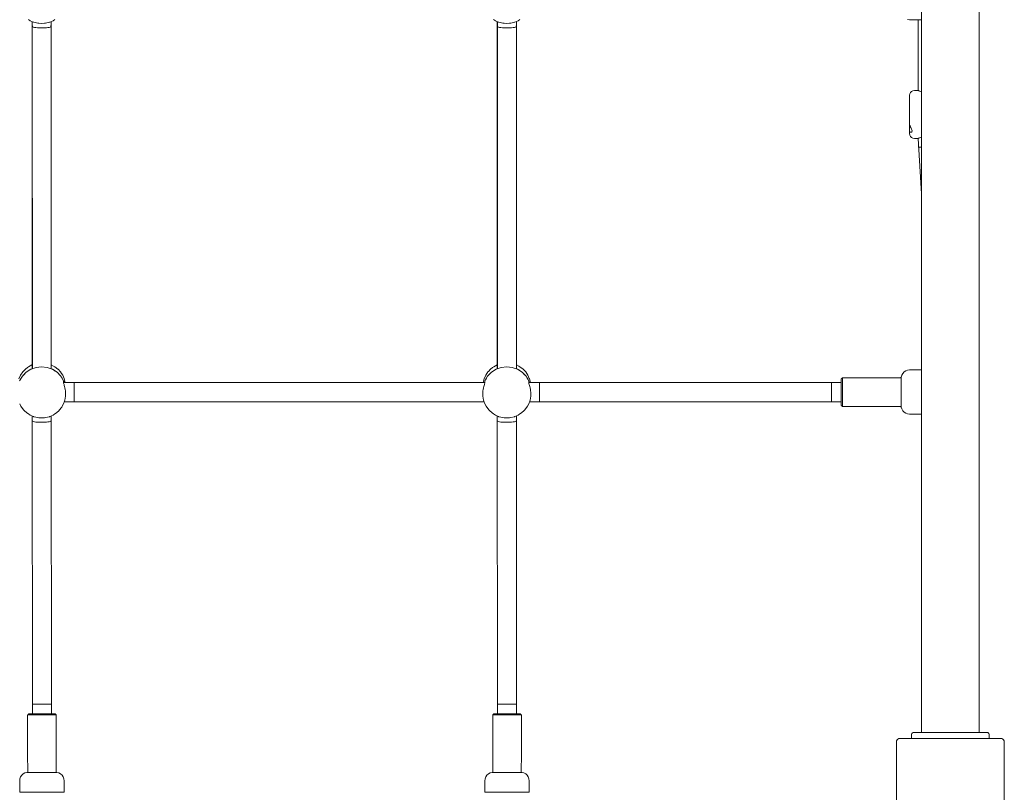
# Paper-space layout 'Sht-3' of a CAD drawing. Units: millimetres. Extents: x -3626 to 4457, y -5947 to 8076.
# Drawn here: x 1368 to 2190, y 1384 to 2029 of the extents above; entities that cross this region are included whole.
import ezdxf

# ---------------------------------------------------------------- set-up
doc = ezdxf.new("R2010")
doc.units = ezdxf.units.MM
for name, color, linetype, lineweight in [('EF-Climber-Mega Net-Rope', 7, 'Continuous', 5), ('EF-Climber-Mega Net-Steel handrail', 7, 'Continuous', 5), ('EF-Components- Rope Junctions', 7, 'Continuous', 5), ('EF-Components-Ali Ferrals', 7, 'Continuous', 5), ('EF-Components-Black Caps', 7, 'Continuous', 5), ('EF-Post-Timber', 7, 'Continuous', 5), ('None', 7, 'Continuous', 5), ('Working-None', 7, 'Continuous', 5)]:
    doc.layers.add(name, color=color, linetype=linetype, lineweight=lineweight)

# ---------------------------------------------------------------- blocks, each defined once
blk = doc.blocks.new('Group')
at = {"layer": 'EF-Climber-Mega Net-Rope', "color": 7, "linetype": 'Continuous', "lineweight": 5, "transparency": 33554687}
for p, q in [((1378.76, 2022.89), (1378.72, 1737.28)), ((1378.72, 1737.28), (1378.76, 2022.89)), ((1378.76, 2027.02), (1378.76, 2023.01)), ((1378.76, 2023.01), (1378.76, 2027.02)), ((1378.93, 2026.95), (1378.93, 2023.17)), ((1378.93, 2026.95), (1378.93, 2023.17)), ((1378.94, 1737.36), (1378.93, 2022.66)), ((1378.93, 2022.66), (1378.94, 1737.36)), ((1394.72, 2027.06), (1394.72, 1738.88)), ((1394.72, 1738.88), (1394.72, 2027.06)), ((1766.76, 2022.89), (1766.72, 1737.28)), ((1766.72, 1737.28), (1766.76, 2022.89)), ((1766.76, 2027.02), (1766.76, 2023.01)), ((1766.76, 2023.01), (1766.76, 2027.02)), ((1766.93, 2023.17), (1766.93, 2026.95)), ((1766.93, 2026.95), (1766.93, 2023.17)), ((1766.94, 1737.36), (1766.93, 2022.66)), ((1766.93, 2022.66), (1766.94, 1737.36)), ((1782.72, 2027.06), (1782.72, 1738.88)), ((1782.72, 1738.88), (1782.72, 2027.06)), ((2117.73, 2028.45), (2117.72, 1969.5)), ((2117.72, 1969.5), (2117.73, 2028.45)), ((2120.7, 1883.34), (2117.78, 1929.54)), ((2117.78, 1929.54), (2120.7, 1883.34)), ((1394.72, 1738.88), (1394.72, 1738.88)), ((1394.72, 1738.88), (1394.72, 1738.88)), ((1782.72, 1738.88), (1782.72, 1738.88)), ((1782.72, 1738.88), (1782.72, 1738.88)), ((1756.37, 1725.8), (1405.03, 1725.81)), ((1405.03, 1725.81), (1756.37, 1725.8)), ((1793.03, 1725.8), (2053.7, 1725.79)), ((2053.7, 1725.79), (1793.03, 1725.8)), ((1755.79, 1709.8), (1405.61, 1709.81)), ((1405.61, 1709.81), (1755.79, 1709.8)), ((2053.7, 1709.79), (1793.6, 1709.8)), ((1793.6, 1709.8), (2053.7, 1709.79)), ((1378.94, 1449.48), (1378.72, 1697.98)), ((1378.72, 1697.98), (1378.94, 1449.48)), ((1394.84, 1449.48), (1394.72, 1698)), ((1394.72, 1698), (1394.84, 1449.48)), ((1766.94, 1449.48), (1766.72, 1697.98)), ((1766.72, 1697.98), (1766.94, 1449.48)), ((1782.84, 1449.48), (1782.72, 1698)), ((1782.72, 1698), (1782.84, 1449.48))]:
    blk.add_line(p, q, dxfattribs=at)
at = {"layer": 'EF-Climber-Mega Net-Steel handrail', "color": 7, "linetype": 'Continuous', "lineweight": 5, "transparency": 33554687}
for p, q in [((2120.7, 1433.89), (2120.7, 3326.88)), ((2168.7, 1433.89), (2168.7, 3326.97)), ((2112.2, 1431.89), (2112.3, 1432.5)), ((2112.2, 1428.89), (2112.2, 1431.89)), ((2112.3, 1432.5), (2112.58, 1433.06)), ((2112.58, 1433.06), (2113.02, 1433.5)), ((2113.02, 1433.5), (2113.58, 1433.79)), ((2113.58, 1433.79), (2114.2, 1433.89)), ((2114.2, 1433.89), (2175.2, 1433.89)), ((2175.2, 1433.89), (2175.82, 1433.79)), ((2175.82, 1433.79), (2176.37, 1433.5)), ((2176.37, 1433.5), (2176.82, 1433.06)), ((2176.82, 1433.06), (2177.1, 1432.5)), ((2177.1, 1432.5), (2177.2, 1431.89)), ((2177.2, 1431.89), (2177.2, 1428.89))]:
    blk.add_line(p, q, dxfattribs=at)
at = {"layer": 'EF-Components- Rope Junctions', "color": 7, "linetype": 'Continuous', "lineweight": 5, "transparency": 33554687}
for p, q in [((1375.74, 2028.63), (1377.18, 2027.71)), ((1396.22, 2027.71), (1397.65, 2028.63)), ((1763.74, 2028.63), (1765.18, 2027.71)), ((1784.22, 2027.71), (1785.65, 2028.63)), ((1377.18, 2027.71), (1379.87, 2026.54)), ((1379.87, 2026.54), (1380.2, 2026.39)), ((1380.2, 2026.39), (1383.41, 2025.59)), ((1383.41, 2025.59), (1384.38, 2025.51)), ((1384.38, 2025.51), (1386.7, 2025.32)), ((1386.7, 2025.32), (1389.01, 2025.51)), ((1389.01, 2025.51), (1389.99, 2025.59)), ((1389.99, 2025.59), (1393.19, 2026.39)), ((1393.19, 2026.39), (1393.53, 2026.54)), ((1393.53, 2026.54), (1396.22, 2027.71)), ((1765.18, 2027.71), (1767.87, 2026.54)), ((1767.87, 2026.54), (1768.2, 2026.39)), ((1768.2, 2026.39), (1771.41, 2025.59)), ((1771.41, 2025.59), (1772.38, 2025.51)), ((1772.38, 2025.51), (1774.7, 2025.32)), ((1774.7, 2025.32), (1777.01, 2025.51)), ((1777.01, 2025.51), (1777.99, 2025.59)), ((1777.99, 2025.59), (1781.19, 2026.39)), ((1781.19, 2026.39), (1781.53, 2026.54)), ((1781.53, 2026.54), (1784.22, 2027.71)), ((2110.7, 1965.5), (2110.89, 1966.73)), ((2110.7, 1965.19), (2110.7, 1965.5)), ((2110.7, 1964.47), (2110.7, 1965.19)), ((2110.7, 1963.37), (2110.7, 1964.47)), ((2110.7, 1961.9), (2110.7, 1963.37)), ((2110.89, 1966.73), (2111.46, 1967.85)), ((2111.46, 1967.85), (2112.35, 1968.73)), ((2112.35, 1968.73), (2113.46, 1969.3)), ((2113.46, 1969.3), (2114.7, 1969.49)), ((2114.7, 1969.49), (2117.7, 1969.51)), ((2117.7, 1969.51), (2117.8, 1969.47)), ((2117.8, 1969.47), (2118.09, 1969.36)), ((2118.09, 1969.36), (2118.5, 1969.2)), ((2118.5, 1969.2), (2119.05, 1969.01)), ((2119.05, 1969.01), (2119.24, 1968.95)), ((2119.24, 1968.95), (2120.04, 1968.69)), ((2120.04, 1968.69), (2120.7, 1968.51)), ((2110.7, 1960.12), (2110.7, 1961.9)), ((2110.7, 1958.06), (2110.7, 1960.12)), ((2110.7, 1955.78), (2110.7, 1958.06)), ((2110.7, 1953.34), (2110.7, 1955.78)), ((2110.7, 1950.8), (2110.7, 1953.34)), ((2110.7, 1948.22), (2110.7, 1950.8)), ((2110.7, 1945.68), (2110.7, 1948.22)), ((2110.7, 1943.24), (2110.7, 1945.68)), ((2110.7, 1941.38), (2110.7, 1943.24)), ((2110.7, 1941.38), (2110.72, 1941.08)), ((2110.7, 1941.08), (2110.7, 1941.38)), ((2110.7, 1939.88), (2110.7, 1941.08)), ((2110.7, 1938.51), (2110.7, 1939.88)), ((2110.7, 1937.14), (2110.7, 1938.51)), ((2110.72, 1941.08), (2110.84, 1940.5)), ((2110.84, 1940.5), (2110.9, 1940.3)), ((2110.9, 1940.3), (2111.04, 1939.88)), ((2110.9, 1940.3), (2110.9, 1940.3)), ((2111.04, 1939.88), (2111.33, 1939.2)), ((2111.33, 1939.2), (2111.47, 1938.9)), ((2111.47, 1938.9), (2111.66, 1938.51)), ((2111.66, 1938.51), (2112.35, 1937.19)), ((2110.7, 1935.94), (2110.7, 1937.14)), ((2110.7, 1935.73), (2110.7, 1935.94)), ((2110.73, 1935.35), (2110.7, 1935.73)), ((2110.7, 1935.73), (2110.7, 1935.65)), ((2110.73, 1935.35), (2110.7, 1935.73)), ((2110.7, 1935.65), (2110.73, 1935.35)), ((2110.7, 1935.65), (2110.7, 1934.55)), ((2110.71, 1935.57), (2110.7, 1935.65)), ((2110.7, 1934.55), (2110.7, 1933.83)), ((2110.7, 1933.83), (2110.7, 1933.52)), ((2110.7, 1933.52), (2110.89, 1932.29)), ((2110.73, 1935.35), (2110.89, 1934.58)), ((2110.83, 1935.05), (2110.73, 1935.35)), ((2110.83, 1935.05), (2110.73, 1935.35)), ((2110.9, 1934.95), (2110.83, 1935.05)), ((2110.9, 1934.95), (2110.83, 1935.05)), ((2110.89, 1932.29), (2111.46, 1931.17)), ((2111.05, 1934.75), (2110.9, 1934.95)), ((2111.05, 1934.75), (2110.9, 1934.95)), ((2111.32, 1934.57), (2111.05, 1934.75)), ((2111.32, 1934.57), (2111.05, 1934.75)), ((2112.02, 1934.57), (2111.32, 1934.57)), ((2111.46, 1931.17), (2112.35, 1930.29)), ((2112.24, 1934.68), (2112.02, 1934.57)), ((2112.35, 1934.74), (2112.24, 1934.68)), ((2112.35, 1937.19), (2112.37, 1937.14)), ((2112.37, 1934.75), (2112.35, 1934.74)), ((2112.35, 1930.29), (2113.46, 1929.72)), ((2112.37, 1937.14), (2112.61, 1936.64)), ((2112.67, 1935.05), (2112.37, 1934.75)), ((2112.61, 1936.64), (2112.66, 1936.53)), ((2112.66, 1936.53), (2112.84, 1935.94)), ((2112.84, 1935.44), (2112.67, 1935.05)), ((2112.84, 1935.94), (2112.84, 1935.44)), ((2119.07, 1930.02), (2119.23, 1930.07)), ((2119.23, 1930.07), (2120.04, 1930.33)), ((2120.04, 1930.33), (2120.7, 1930.5)), ((2113.46, 1929.72), (2114.7, 1929.53)), ((2114.7, 1929.53), (2117.7, 1929.51)), ((2117.7, 1929.51), (2117.8, 1929.55)), ((2117.8, 1929.55), (2118.09, 1929.66)), ((2118.09, 1929.66), (2118.5, 1929.82)), ((2118.5, 1929.82), (2119.07, 1930.02)), ((1369.11, 1731.89), (1370.91, 1734.62)), ((1373.84, 1734.4), (1370.65, 1731.06)), ((1370.91, 1734.62), (1371.41, 1735.15)), ((1371.38, 1731.96), (1372.64, 1733.14)), ((1371.38, 1731.96), (1372.64, 1733.14)), ((1371.41, 1735.15), (1373.15, 1737.02)), ((1373.15, 1737.02), (1374.79, 1738.28)), ((1377.72, 1736.92), (1373.84, 1734.4)), ((1374.33, 1734.71), (1374.75, 1735.11)), ((1374.33, 1734.71), (1374.75, 1735.11)), ((1374.75, 1735.11), (1376.32, 1736.01)), ((1374.75, 1735.11), (1376.32, 1736.01)), ((1374.79, 1738.28), (1375.76, 1739.03)), ((1375.76, 1739.03), (1378.66, 1740.58)), ((1382.08, 1738.49), (1377.72, 1736.92)), ((1378.22, 1737.1), (1378.7, 1737.37)), ((1378.22, 1737.1), (1378.7, 1737.37)), ((1378.66, 1740.58), (1378.72, 1740.6)), ((1378.72, 1738.97), (1378.7, 1738.91)), ((1378.7, 1738.91), (1378.72, 1738.97)), ((1378.7, 1737.37), (1378.7, 1738.91)), ((1378.7, 1737.37), (1378.7, 1737.27)), ((1386.7, 1739.02), (1382.08, 1738.49)), ((1391.31, 1738.49), (1386.7, 1739.02)), ((1395.67, 1736.92), (1391.31, 1738.49)), ((1394.7, 1738.87), (1394.7, 1737.37)), ((1394.7, 1737.37), (1395.42, 1737.01)), ((1394.7, 1737.37), (1395.42, 1737.01)), ((1394.7, 1737.27), (1394.7, 1737.37)), ((1394.72, 1740.58), (1394.73, 1740.58)), ((1394.73, 1740.58), (1396.67, 1739.54)), ((1399.55, 1734.4), (1395.67, 1736.92)), ((1395.9, 1736.77), (1396.7, 1736.37)), ((1395.9, 1736.77), (1396.7, 1736.37)), ((1396.67, 1739.54), (1397.64, 1739.03)), ((1396.7, 1736.37), (1398.1, 1735.34)), ((1396.7, 1736.37), (1398.1, 1735.34)), ((1397.64, 1739.03), (1400.24, 1737.02)), ((1402.74, 1731.06), (1399.55, 1734.4)), ((1399.95, 1733.98), (1400.42, 1733.63)), ((1399.95, 1733.98), (1400.42, 1733.63)), ((1400.24, 1737.02), (1400.41, 1736.84)), ((1400.41, 1736.84), (1402.48, 1734.62)), ((1400.42, 1733.63), (1401.54, 1732.31)), ((1400.42, 1733.63), (1401.54, 1732.31)), ((1402.48, 1734.62), (1403.35, 1733.3)), ((1403.35, 1733.3), (1404.29, 1731.89)), ((1757.11, 1731.89), (1758.91, 1734.62)), ((1761.84, 1734.4), (1758.65, 1731.06)), ((1758.91, 1734.62), (1759.41, 1735.15)), ((1759.38, 1731.96), (1760.64, 1733.14)), ((1759.38, 1731.96), (1760.64, 1733.14)), ((1759.41, 1735.15), (1761.15, 1737.02)), ((1761.15, 1737.02), (1762.79, 1738.28)), ((1765.72, 1736.92), (1761.84, 1734.4)), ((1762.33, 1734.71), (1762.75, 1735.11)), ((1762.33, 1734.71), (1762.75, 1735.11)), ((1762.75, 1735.11), (1764.32, 1736.01)), ((1762.75, 1735.11), (1764.32, 1736.01)), ((1762.79, 1738.28), (1763.76, 1739.03)), ((1763.76, 1739.03), (1766.66, 1740.58)), ((1770.08, 1738.49), (1765.72, 1736.92)), ((1766.22, 1737.1), (1766.7, 1737.37)), ((1766.22, 1737.1), (1766.7, 1737.37)), ((1766.66, 1740.58), (1766.72, 1740.6)), ((1766.72, 1738.97), (1766.7, 1738.91)), ((1766.7, 1738.91), (1766.72, 1738.97)), ((1766.7, 1737.37), (1766.7, 1738.91)), ((1766.7, 1737.37), (1766.7, 1737.27)), ((1774.7, 1739.02), (1770.08, 1738.49)), ((1779.31, 1738.49), (1774.7, 1739.02)), ((1783.67, 1736.92), (1779.31, 1738.49)), ((1782.7, 1738.87), (1782.7, 1737.37)), ((1782.7, 1737.37), (1783.42, 1737.01)), ((1782.7, 1737.37), (1783.42, 1737.01)), ((1782.7, 1737.27), (1782.7, 1737.37)), ((1782.72, 1740.58), (1782.73, 1740.58)), ((1782.73, 1740.58), (1784.67, 1739.54)), ((1787.55, 1734.4), (1783.67, 1736.92)), ((1783.9, 1736.77), (1784.7, 1736.37)), ((1783.9, 1736.77), (1784.7, 1736.37)), ((1784.67, 1739.54), (1785.64, 1739.03)), ((1784.7, 1736.37), (1786.1, 1735.34)), ((1784.7, 1736.37), (1786.1, 1735.34)), ((1785.64, 1739.03), (1788.24, 1737.02)), ((1790.74, 1731.06), (1787.55, 1734.4)), ((1787.95, 1733.98), (1788.42, 1733.63)), ((1787.95, 1733.98), (1788.42, 1733.63)), ((1788.24, 1737.02), (1788.41, 1736.84)), ((1788.41, 1736.84), (1790.48, 1734.62)), ((1788.42, 1733.63), (1789.54, 1732.31)), ((1788.42, 1733.63), (1789.54, 1732.31)), ((1790.48, 1734.62), (1791.35, 1733.3)), ((1791.35, 1733.3), (1792.29, 1731.89)), ((1367.78, 1728.9), (1368.86, 1731.33)), ((1370.65, 1731.06), (1368.37, 1727.16)), ((1368.64, 1727.63), (1368.82, 1728.13)), ((1368.64, 1727.63), (1368.82, 1728.13)), ((1368.82, 1728.13), (1369.75, 1729.51)), ((1368.82, 1728.13), (1369.75, 1729.51)), ((1368.86, 1731.33), (1369.11, 1731.89)), ((1371.06, 1731.48), (1371.38, 1731.96)), ((1371.06, 1731.48), (1371.38, 1731.96)), ((1405.03, 1727.16), (1402.74, 1731.06)), ((1403.04, 1730.55), (1403.41, 1730.12)), ((1403.04, 1730.55), (1403.41, 1730.12)), ((1403.41, 1730.12), (1404.14, 1728.67)), ((1403.41, 1730.12), (1404.14, 1728.67)), ((1404.29, 1731.89), (1405.47, 1729.23)), ((1405.03, 1725.63), (1405.03, 1727.16)), ((1405.03, 1726.93), (1405.49, 1726.02)), ((1405.03, 1726.93), (1405.49, 1726.02)), ((1405.06, 1725.38), (1405.03, 1725.63)), ((1405.19, 1724.86), (1405.06, 1725.38)), ((1405.38, 1724.21), (1405.19, 1724.86)), ((1405.47, 1729.23), (1405.61, 1728.9)), ((1405.49, 1726.02), (1405.54, 1725.81)), ((1405.49, 1726.02), (1405.54, 1725.81)), ((1405.61, 1728.9), (1406.41, 1725.81)), ((1754.99, 1725.8), (1755.3, 1727.02)), ((1755.3, 1727.02), (1755.78, 1728.9)), ((1755.78, 1728.9), (1756.86, 1731.33)), ((1755.97, 1725.8), (1756.37, 1726.88)), ((1755.97, 1725.8), (1756.37, 1726.88)), ((1756.2, 1724.86), (1756.01, 1724.21)), ((1756.33, 1725.38), (1756.2, 1724.86)), ((1756.37, 1725.63), (1756.33, 1725.38)), ((1758.65, 1731.06), (1756.37, 1727.16)), ((1756.37, 1727.16), (1756.37, 1725.63)), ((1756.64, 1727.63), (1756.82, 1728.13)), ((1756.64, 1727.63), (1756.82, 1728.13)), ((1756.82, 1728.13), (1757.75, 1729.51)), ((1756.82, 1728.13), (1757.75, 1729.51)), ((1756.86, 1731.33), (1757.11, 1731.89)), ((1759.06, 1731.48), (1759.38, 1731.96)), ((1759.06, 1731.48), (1759.38, 1731.96)), ((1793.03, 1727.16), (1790.74, 1731.06)), ((1791.04, 1730.55), (1791.41, 1730.12)), ((1791.04, 1730.55), (1791.41, 1730.12)), ((1791.41, 1730.12), (1792.14, 1728.67)), ((1791.41, 1730.12), (1792.14, 1728.67)), ((1792.29, 1731.89), (1793.47, 1729.23)), ((1793.03, 1725.63), (1793.03, 1727.16)), ((1793.03, 1726.93), (1793.49, 1726.02)), ((1793.03, 1726.93), (1793.49, 1726.02)), ((1793.06, 1725.38), (1793.03, 1725.63)), ((1793.19, 1724.86), (1793.06, 1725.38)), ((1793.38, 1724.21), (1793.19, 1724.86)), ((1793.47, 1729.23), (1793.61, 1728.9)), ((1793.49, 1726.02), (1793.54, 1725.8)), ((1793.49, 1726.02), (1793.54, 1725.8)), ((1793.61, 1728.9), (1794.41, 1725.8)), ((1405.62, 1723.4), (1405.38, 1724.21)), ((1405.88, 1722.45), (1405.62, 1723.4)), ((1406.14, 1721.38), (1405.88, 1722.45)), ((1406.39, 1720.05), (1406.14, 1721.38)), ((1406.54, 1719), (1406.39, 1720.05)), ((1406.66, 1717.75), (1406.54, 1719)), ((1406.7, 1716.49), (1406.66, 1717.75)), ((1754.74, 1717.74), (1754.7, 1716.49)), ((1754.85, 1719), (1754.74, 1717.74)), ((1755, 1720.05), (1754.85, 1719)), ((1755.26, 1721.38), (1755, 1720.05)), ((1755.51, 1722.44), (1755.26, 1721.38)), ((1755.77, 1723.4), (1755.51, 1722.44)), ((1756.01, 1724.21), (1755.77, 1723.4)), ((1793.62, 1723.4), (1793.38, 1724.21)), ((1793.88, 1722.45), (1793.62, 1723.4)), ((1794.14, 1721.38), (1793.88, 1722.45)), ((1794.39, 1720.05), (1794.14, 1721.38)), ((1794.54, 1719), (1794.39, 1720.05)), ((1794.66, 1717.75), (1794.54, 1719)), ((1794.7, 1716.49), (1794.66, 1717.75)), ((1405.01, 1708.1), (1405.81, 1710.38)), ((1405.81, 1710.38), (1406.09, 1711.18)), ((1406.09, 1711.18), (1406.63, 1714.4)), ((1406.63, 1714.4), (1406.66, 1715.36)), ((1406.66, 1715.36), (1406.7, 1716.49)), ((1754.7, 1716.49), (1754.73, 1715.36)), ((1754.73, 1715.36), (1754.77, 1714.4)), ((1754.77, 1714.4), (1755.31, 1711.18)), ((1755.31, 1711.18), (1755.59, 1710.38)), ((1755.59, 1710.38), (1756.38, 1708.1)), ((1793.01, 1708.1), (1793.81, 1710.38)), ((1793.81, 1710.38), (1794.09, 1711.18)), ((1794.09, 1711.18), (1794.63, 1714.4)), ((1794.63, 1714.4), (1794.66, 1715.36)), ((1794.66, 1715.36), (1794.7, 1716.49)), ((1368.38, 1708.1), (1369.43, 1706.18)), ((1369.43, 1706.18), (1369.95, 1705.22)), ((1369.95, 1705.22), (1371.98, 1702.65)), ((1371.98, 1702.65), (1372.16, 1702.49)), ((1372.16, 1702.49), (1374.41, 1700.44)), ((1374.41, 1700.44), (1375.74, 1699.58)), ((1397.65, 1699.58), (1398.98, 1700.44)), ((1398.98, 1700.44), (1401.23, 1702.49)), ((1401.23, 1702.49), (1401.41, 1702.65)), ((1401.41, 1702.65), (1403.44, 1705.22)), ((1403.44, 1705.22), (1403.96, 1706.18)), ((1403.96, 1706.18), (1405.01, 1708.1)), ((1756.38, 1708.1), (1757.43, 1706.18)), ((1757.43, 1706.18), (1757.95, 1705.22)), ((1757.95, 1705.22), (1759.98, 1702.65)), ((1759.98, 1702.65), (1760.16, 1702.49)), ((1760.16, 1702.49), (1762.41, 1700.44)), ((1762.41, 1700.44), (1763.74, 1699.58)), ((1785.65, 1699.58), (1786.98, 1700.44)), ((1786.98, 1700.44), (1789.23, 1702.49)), ((1789.23, 1702.49), (1789.41, 1702.65)), ((1789.41, 1702.65), (1791.44, 1705.22)), ((1791.44, 1705.22), (1791.96, 1706.18)), ((1791.96, 1706.18), (1793.01, 1708.1)), ((1375.74, 1699.58), (1377.18, 1698.65)), ((1377.18, 1698.65), (1379.87, 1697.49)), ((1379.87, 1697.49), (1380.2, 1697.34)), ((1380.2, 1697.34), (1383.41, 1696.54)), ((1383.41, 1696.54), (1384.38, 1696.46)), ((1384.38, 1696.46), (1386.7, 1696.27)), ((1386.7, 1696.27), (1389.01, 1696.46)), ((1389.01, 1696.46), (1389.99, 1696.54)), ((1389.99, 1696.54), (1393.19, 1697.34)), ((1393.19, 1697.34), (1393.53, 1697.49)), ((1393.53, 1697.49), (1396.22, 1698.65)), ((1396.22, 1698.65), (1397.65, 1699.58)), ((1763.74, 1699.58), (1765.18, 1698.65)), ((1765.18, 1698.65), (1767.87, 1697.49)), ((1767.87, 1697.49), (1768.2, 1697.34)), ((1768.2, 1697.34), (1771.41, 1696.54)), ((1771.41, 1696.54), (1772.38, 1696.46)), ((1772.38, 1696.46), (1774.7, 1696.27)), ((1774.7, 1696.27), (1777.01, 1696.46)), ((1777.01, 1696.46), (1777.99, 1696.54)), ((1777.99, 1696.54), (1781.19, 1697.34)), ((1781.19, 1697.34), (1781.53, 1697.49)), ((1781.53, 1697.49), (1784.22, 1698.65)), ((1784.22, 1698.65), (1785.65, 1699.58))]:
    blk.add_line(p, q, dxfattribs=at)
at = {"layer": 'EF-Components-Ali Ferrals', "color": 7, "linetype": 'Continuous', "lineweight": 5, "transparency": 33554687}
for p, q in [((2054.2, 1729.31), (2053.7, 1728.86)), ((2053.7, 1728.86), (2053.7, 1728.36)), ((2053.7, 1728.36), (2053.7, 1727.37)), ((2053.7, 1727.37), (2053.7, 1725.94)), ((2053.7, 1725.94), (2053.7, 1724.13)), ((2054.7, 1729.77), (2054.2, 1729.31)), ((2054.7, 1729.77), (2086.7, 1729.81)), ((2054.7, 1729.24), (2054.7, 1729.77)), ((2054.7, 1729.24), (2054.7, 1729.77)), ((2054.7, 1729), (2054.7, 1729.24)), ((2054.7, 1729), (2054.7, 1729.24)), ((2054.7, 1728.17), (2054.7, 1729)), ((2054.7, 1728.17), (2054.7, 1729)), ((2054.7, 1727.25), (2054.7, 1728.17)), ((2054.7, 1727.25), (2054.7, 1728.17)), ((2054.7, 1726.61), (2054.7, 1727.25)), ((2054.7, 1726.61), (2054.7, 1727.25)), ((2054.7, 1724.88), (2054.7, 1726.61)), ((2054.7, 1724.88), (2054.7, 1726.61)), ((2054.7, 1724.65), (2054.7, 1724.88)), ((2054.7, 1724.65), (2054.7, 1724.88)), ((2086.7, 1729.81), (2103.11, 1729.82)), ((2053.7, 1724.13), (2053.7, 1722.02)), ((2053.7, 1722.02), (2053.7, 1719.72)), ((2053.7, 1719.72), (2053.7, 1717.33)), ((2053.7, 1717.33), (2053.7, 1714.96)), ((2054.7, 1722.37), (2054.7, 1724.65)), ((2054.7, 1722.37), (2054.7, 1724.65)), ((2054.7, 1722.04), (2054.7, 1722.37)), ((2054.7, 1722.04), (2054.7, 1722.37)), ((2054.7, 1719.87), (2054.7, 1722.04)), ((2054.7, 1719.87), (2054.7, 1722.04)), ((2054.7, 1719.08), (2054.7, 1719.87)), ((2054.7, 1719.08), (2054.7, 1719.87)), ((2054.7, 1717.28), (2054.7, 1719.08)), ((2054.7, 1717.28), (2054.7, 1719.08)), ((2054.7, 1716), (2054.7, 1717.28)), ((2054.7, 1716), (2054.7, 1717.28)), ((2053.7, 1714.96), (2053.7, 1712.73)), ((2053.7, 1712.73), (2053.7, 1710.73)), ((2053.7, 1710.73), (2053.7, 1709.07)), ((2053.7, 1709.07), (2053.7, 1707.82)), ((2054.7, 1714.72), (2054.7, 1716)), ((2054.7, 1714.72), (2054.7, 1716)), ((2054.7, 1712.94), (2054.7, 1714.72)), ((2054.7, 1712.94), (2054.7, 1714.72)), ((2054.7, 1712.3), (2054.7, 1712.94)), ((2054.7, 1712.3), (2054.7, 1712.94)), ((2054.7, 1710.21), (2054.7, 1712.3)), ((2054.7, 1710.21), (2054.7, 1712.3)), ((2054.7, 1710.14), (2054.7, 1710.21)), ((2054.7, 1710.14), (2054.7, 1710.21)), ((2054.7, 1708.34), (2054.7, 1710.14)), ((2054.7, 1708.34), (2054.7, 1710.14)), ((2054.7, 1707.84), (2054.7, 1708.34)), ((2054.7, 1707.84), (2054.7, 1708.34)), ((2053.7, 1707.82), (2053.7, 1707.04)), ((2053.7, 1707.04), (2053.7, 1706.76)), ((2053.7, 1706.76), (2054.2, 1706.3)), ((2054.2, 1706.3), (2054.7, 1705.83)), ((2054.7, 1706.99), (2054.7, 1707.84)), ((2054.7, 1706.99), (2054.7, 1707.84)), ((2054.7, 1706.42), (2054.7, 1706.99)), ((2054.7, 1706.42), (2054.7, 1706.99)), ((2054.7, 1706.14), (2054.7, 1706.42)), ((2054.7, 1706.14), (2054.7, 1706.42)), ((2054.7, 1705.84), (2054.7, 1706.14)), ((2054.7, 1705.84), (2054.7, 1706.14)), ((2054.7, 1705.84), (2054.7, 1705.83)), ((2054.7, 1705.83), (2054.7, 1705.84)), ((2054.7, 1705.83), (2054.7, 1705.84)), ((2054.7, 1705.83), (2086.7, 1705.83)), ((2086.7, 1705.83), (2103.24, 1705.84)), ((1375.38, 1448.98), (1374.92, 1448.48)), ((1374.92, 1448.48), (1375.34, 1448.48)), ((1374.92, 1448.48), (1375.02, 1416.48)), ((1375.09, 1448.48), (1375.34, 1448.48)), ((1375.34, 1448.48), (1376.3, 1448.48)), ((1375.84, 1449.48), (1375.38, 1448.98)), ((1397.96, 1449.48), (1375.84, 1449.48)), ((1376.09, 1448.48), (1376.3, 1448.48)), ((1376.3, 1448.48), (1379.64, 1448.48)), ((1377.93, 1448.48), (1379.64, 1448.48)), ((1379.64, 1448.48), (1381.86, 1448.48)), ((1380.63, 1448.48), (1381.86, 1448.48)), ((1381.86, 1448.48), (1384.32, 1448.48)), ((1383.39, 1448.48), (1384.32, 1448.48)), ((1384.32, 1448.48), (1389.48, 1448.48)), ((1389.48, 1448.48), (1391.94, 1448.48)), ((1391.94, 1448.48), (1394.16, 1448.48)), ((1394.16, 1448.48), (1396.05, 1448.48)), ((1395.96, 1448.48), (1396.05, 1448.48)), ((1396.05, 1448.48), (1397.5, 1448.48)), ((1397.5, 1448.48), (1398.46, 1448.48)), ((1398.42, 1448.98), (1397.96, 1449.48)), ((1398.88, 1448.48), (1398.42, 1448.98)), ((1398.46, 1448.48), (1398.88, 1448.48)), ((1398.85, 1416.48), (1398.88, 1448.48)), ((1763.38, 1448.98), (1762.92, 1448.48)), ((1762.92, 1448.48), (1763.34, 1448.48)), ((1762.92, 1448.48), (1763.02, 1416.48)), ((1763.09, 1448.48), (1763.34, 1448.48)), ((1763.34, 1448.48), (1764.3, 1448.48)), ((1763.84, 1449.48), (1763.38, 1448.98)), ((1785.96, 1449.48), (1763.84, 1449.48)), ((1764.09, 1448.48), (1764.3, 1448.48)), ((1764.3, 1448.48), (1767.64, 1448.48)), ((1765.93, 1448.48), (1767.64, 1448.48)), ((1767.64, 1448.48), (1769.86, 1448.48)), ((1768.63, 1448.48), (1769.86, 1448.48)), ((1769.86, 1448.48), (1772.32, 1448.48)), ((1771.39, 1448.48), (1772.32, 1448.48)), ((1772.32, 1448.48), (1777.48, 1448.48)), ((1777.48, 1448.48), (1779.94, 1448.48)), ((1779.94, 1448.48), (1782.16, 1448.48)), ((1782.16, 1448.48), (1784.05, 1448.48)), ((1783.96, 1448.48), (1784.05, 1448.48)), ((1784.05, 1448.48), (1785.5, 1448.48)), ((1785.5, 1448.48), (1786.46, 1448.48)), ((1786.42, 1448.98), (1785.96, 1449.48)), ((1786.88, 1448.48), (1786.42, 1448.98)), ((1786.46, 1448.48), (1786.88, 1448.48)), ((1786.85, 1416.48), (1786.88, 1448.48)), ((1375.02, 1416.48), (1375.06, 1400.48)), ((1398.77, 1400.48), (1398.85, 1416.48)), ((1763.02, 1416.48), (1763.06, 1400.48)), ((1786.77, 1400.48), (1786.85, 1416.48))]:
    blk.add_line(p, q, dxfattribs=at)
at = {"layer": 'EF-Components-Black Caps', "color": 7, "linetype": 'Continuous', "lineweight": 5, "transparency": 33554687}
for p, q in [((2109, 2028.64), (2110.65, 2028.44)), ((2110.65, 2028.44), (2120.7, 2028.46)), ((2104.16, 1731.96), (2104.95, 1733.41)), ((2104.95, 1733.41), (2106.07, 1734.64)), ((2106.07, 1734.64), (2107.45, 1735.56)), ((2107.45, 1735.56), (2109, 1736.14)), ((2109, 1736.14), (2110.65, 1736.34)), ((2110.65, 1736.34), (2120.7, 1736.37)), ((2103.07, 1729.82), (2103.7, 1730.38)), ((2103.7, 1730.38), (2103.73, 1730.38)), ((2103.7, 1730.31), (2103.7, 1730.38)), ((2103.7, 1730.38), (2103.7, 1730.31)), ((2103.7, 1730.24), (2103.7, 1730.31)), ((2103.7, 1730.31), (2103.7, 1730.24)), ((2103.7, 1729.92), (2103.7, 1730.24)), ((2103.7, 1730.24), (2103.7, 1729.92)), ((2103.7, 1729.47), (2103.7, 1729.92)), ((2103.7, 1729.92), (2103.7, 1729.47)), ((2103.7, 1729.22), (2103.7, 1729.47)), ((2103.7, 1729.47), (2103.7, 1729.22)), ((2103.7, 1728.23), (2103.7, 1729.22)), ((2103.7, 1729.22), (2103.7, 1728.23)), ((2103.7, 1728.18), (2103.7, 1728.23)), ((2103.7, 1728.23), (2103.7, 1728.18)), ((2103.7, 1726.96), (2103.7, 1728.18)), ((2103.7, 1728.18), (2103.7, 1726.96)), ((2103.7, 1726.32), (2103.7, 1726.96)), ((2103.7, 1726.96), (2103.7, 1726.32)), ((2103.7, 1725.47), (2103.7, 1726.32)), ((2103.7, 1726.32), (2103.7, 1725.47)), ((2103.7, 1724.08), (2103.7, 1725.47)), ((2103.7, 1725.47), (2103.7, 1724.08)), ((2103.72, 1730.36), (2104.16, 1731.96)), ((2103.72, 1730.32), (2103.72, 1730.36)), ((2103.72, 1730.05), (2103.72, 1730.1)), ((2103.72, 1729.98), (2103.72, 1730.05)), ((2103.72, 1729.42), (2103.72, 1729.66)), ((2103.72, 1729.31), (2103.72, 1729.42)), ((2103.72, 1728.5), (2103.72, 1728.85)), ((2103.72, 1728.45), (2103.72, 1728.5)), ((2103.72, 1728.35), (2103.72, 1728.45)), ((2103.72, 1727.3), (2103.72, 1727.75)), ((2103.72, 1727.12), (2103.72, 1727.3)), ((2103.72, 1726.24), (2103.72, 1726.4)), ((2103.72, 1725.86), (2103.72, 1726.24)), ((2103.72, 1725.66), (2103.72, 1725.86)), ((2103.72, 1724.21), (2103.72, 1724.83)), ((2103.7, 1723.78), (2103.7, 1724.08)), ((2103.7, 1724.08), (2103.7, 1723.78)), ((2103.7, 1721.93), (2103.7, 1723.78)), ((2103.7, 1723.78), (2103.7, 1721.93)), ((2103.7, 1721.51), (2103.7, 1721.93)), ((2103.7, 1721.93), (2103.7, 1721.51)), ((2103.7, 1719.98), (2103.7, 1721.51)), ((2103.7, 1721.51), (2103.7, 1719.98)), ((2103.7, 1718.76), (2103.7, 1719.98)), ((2103.7, 1719.98), (2103.7, 1718.76)), ((2103.7, 1717.98), (2103.7, 1718.76)), ((2103.7, 1718.76), (2103.7, 1717.98)), ((2103.7, 1715.97), (2103.7, 1717.98)), ((2103.7, 1717.98), (2103.7, 1715.97)), ((2103.72, 1724.08), (2103.72, 1724.21)), ((2103.72, 1723.99), (2103.72, 1724.08)), ((2103.72, 1722.4), (2103.72, 1723.08)), ((2103.72, 1722.16), (2103.72, 1722.4)), ((2103.72, 1720.47), (2103.72, 1721.2)), ((2103.72, 1720.23), (2103.72, 1720.47)), ((2103.72, 1718.48), (2103.72, 1719.23)), ((2103.72, 1718.23), (2103.72, 1718.48)), ((2103.72, 1716.82), (2103.72, 1717.22)), ((2103.72, 1716.47), (2103.72, 1716.82)), ((2103.7, 1714.01), (2103.7, 1715.97)), ((2103.7, 1715.97), (2103.7, 1714.01)), ((2103.7, 1713.28), (2103.7, 1714.01)), ((2103.7, 1714.01), (2103.7, 1713.28)), ((2103.7, 1712.16), (2103.7, 1713.28)), ((2103.7, 1713.28), (2103.7, 1712.16)), ((2103.7, 1710.82), (2103.7, 1712.16)), ((2103.7, 1712.16), (2103.7, 1710.82)), ((2103.7, 1710.45), (2103.7, 1710.82)), ((2103.7, 1710.82), (2103.7, 1710.45)), ((2103.7, 1708.93), (2103.7, 1710.45)), ((2103.7, 1710.45), (2103.7, 1708.93)), ((2103.7, 1708.71), (2103.7, 1708.93)), ((2103.7, 1708.93), (2103.7, 1708.71)), ((2103.7, 1707.65), (2103.7, 1708.71)), ((2103.7, 1708.71), (2103.7, 1707.65)), ((2103.72, 1715.97), (2103.72, 1716.47)), ((2103.72, 1714.5), (2103.72, 1715.97)), ((2103.72, 1714.26), (2103.72, 1714.5)), ((2103.72, 1712.61), (2103.72, 1713.31)), ((2103.72, 1712.39), (2103.72, 1712.61)), ((2103.72, 1710.86), (2103.72, 1711.51)), ((2103.72, 1710.82), (2103.72, 1710.86)), ((2103.72, 1710.66), (2103.72, 1710.82)), ((2103.72, 1709.29), (2103.72, 1709.88)), ((2103.72, 1709.12), (2103.72, 1709.29)), ((2103.72, 1708.07), (2103.72, 1708.45)), ((2103.7, 1705.4), (2103.2, 1705.84)), ((2103.7, 1707.07), (2103.7, 1707.65)), ((2103.7, 1707.65), (2103.7, 1707.07)), ((2103.7, 1706.63), (2103.7, 1707.07)), ((2103.7, 1707.07), (2103.7, 1706.63)), ((2103.7, 1705.93), (2103.7, 1706.63)), ((2103.7, 1706.63), (2103.7, 1705.93)), ((2103.7, 1705.91), (2103.7, 1705.93)), ((2103.7, 1705.93), (2103.7, 1705.91)), ((2103.7, 1705.49), (2103.7, 1705.91)), ((2103.7, 1705.91), (2103.7, 1705.49)), ((2103.7, 1705.46), (2103.7, 1705.49)), ((2103.7, 1705.49), (2103.7, 1705.46)), ((2103.7, 1705.4), (2103.7, 1705.46)), ((2103.7, 1705.46), (2103.7, 1705.4)), ((2103.72, 1705.4), (2103.7, 1705.4)), ((2103.72, 1707.95), (2103.72, 1708.07)), ((2103.72, 1707.81), (2103.72, 1707.95)), ((2103.72, 1706.86), (2103.72, 1707.27)), ((2103.72, 1706.76), (2103.72, 1706.86)), ((2103.72, 1706.06), (2103.72, 1706.36)), ((2103.72, 1706), (2103.72, 1706.06)), ((2103.72, 1705.57), (2103.72, 1705.75)), ((2103.72, 1705.54), (2103.72, 1705.57)), ((2103.72, 1705.46), (2103.72, 1705.39)), ((2103.72, 1705.39), (2104.16, 1703.78)), ((2104.16, 1703.78), (2104.95, 1702.33)), ((2104.95, 1702.33), (2106.07, 1701.1)), ((2106.07, 1701.1), (2107.45, 1700.17)), ((2107.45, 1700.17), (2109, 1699.59)), ((2109, 1699.59), (2110.65, 1699.39)), ((2110.65, 1699.39), (2120.7, 1699.41)), ((1369.2, 1396.76), (1368.62, 1395.21)), ((1370.13, 1398.14), (1369.2, 1396.76)), ((1371.36, 1399.26), (1370.13, 1398.14)), ((1372.81, 1400.05), (1371.36, 1399.26)), ((1374.42, 1400.48), (1372.81, 1400.05)), ((1399.41, 1400.48), (1374.42, 1400.48)), ((1401, 1400.05), (1399.41, 1400.48)), ((1402.46, 1399.26), (1401, 1400.05)), ((1403.69, 1398.14), (1402.46, 1399.26)), ((1404.62, 1396.76), (1403.69, 1398.14)), ((1405.2, 1395.21), (1404.62, 1396.76)), ((1757.2, 1396.76), (1756.62, 1395.21)), ((1758.13, 1398.14), (1757.2, 1396.76)), ((1759.36, 1399.26), (1758.13, 1398.14)), ((1760.81, 1400.05), (1759.36, 1399.26)), ((1762.42, 1400.48), (1760.81, 1400.05)), ((1787.41, 1400.48), (1762.42, 1400.48)), ((1789, 1400.05), (1787.41, 1400.48)), ((1790.46, 1399.26), (1789, 1400.05)), ((1791.69, 1398.14), (1790.46, 1399.26)), ((1792.62, 1396.76), (1791.69, 1398.14)), ((1793.2, 1395.21), (1792.62, 1396.76)), ((1368.42, 1393.56), (1368.41, 1383.98)), ((1368.62, 1395.21), (1368.42, 1393.56)), ((1405.41, 1393.56), (1405.2, 1395.21)), ((1405.41, 1383.98), (1405.41, 1393.56)), ((1756.42, 1393.56), (1756.41, 1383.98)), ((1756.62, 1395.21), (1756.42, 1393.56)), ((1793.41, 1393.56), (1793.2, 1395.21)), ((1793.41, 1383.98), (1793.41, 1393.56)), ((1368.41, 1383.98), (1382.79, 1383.98)), ((1382.79, 1383.98), (1386.11, 1383.98)), ((1386.11, 1383.98), (1386.91, 1383.98)), ((1386.11, 1383.98), (1386.91, 1383.98)), ((1386.91, 1383.98), (1387.72, 1383.98)), ((1386.91, 1383.98), (1386.91, 1383.98)), ((1386.91, 1383.98), (1386.91, 1383.98)), ((1386.91, 1383.98), (1386.91, 1383.98)), ((1386.91, 1383.98), (1387.72, 1383.98)), ((1386.91, 1383.98), (1386.91, 1383.98)), ((1387.72, 1383.98), (1391.02, 1383.98)), ((1391.02, 1383.98), (1405.41, 1383.98)), ((1756.41, 1383.98), (1770.79, 1383.98)), ((1770.79, 1383.98), (1774.11, 1383.98)), ((1774.11, 1383.98), (1774.91, 1383.98)), ((1774.11, 1383.98), (1774.91, 1383.98)), ((1774.91, 1383.98), (1775.72, 1383.98)), ((1774.91, 1383.98), (1774.91, 1383.98)), ((1774.91, 1383.98), (1774.91, 1383.98)), ((1774.91, 1383.98), (1774.91, 1383.98)), ((1774.91, 1383.98), (1775.72, 1383.98)), ((1774.91, 1383.98), (1774.91, 1383.98)), ((1775.72, 1383.98), (1779.02, 1383.98)), ((1779.02, 1383.98), (1793.41, 1383.98))]:
    blk.add_line(p, q, dxfattribs=at)
at = {"layer": 'EF-Post-Timber', "color": 7, "linetype": 'Continuous', "lineweight": 5, "transparency": 33554687}
for p, q in [((2099.7, 1425.89), (2099.84, 1426.81)), ((2099.7, 1341.89), (2099.7, 1425.89)), ((2099.84, 1426.81), (2100.27, 1427.65)), ((2100.27, 1427.65), (2100.93, 1428.31)), ((2100.93, 1428.31), (2101.77, 1428.74)), ((2101.77, 1428.74), (2102.7, 1428.89)), ((2102.7, 1428.89), (2186.7, 1428.89)), ((2186.7, 1428.89), (2187.62, 1428.74)), ((2187.62, 1428.74), (2188.46, 1428.31)), ((2188.46, 1428.31), (2189.12, 1427.65)), ((2189.12, 1427.65), (2189.55, 1426.81)), ((2189.55, 1426.81), (2189.7, 1425.89)), ((2189.7, 1425.89), (2189.7, 1341.89))]:
    blk.add_line(p, q, dxfattribs=at)
at = {"layer": 'None', "color": 7, "linetype": 'Continuous', "lineweight": 5, "transparency": 33554687}
for p, q in [((1379, 2023.23), (1378.74, 2022.99)), ((1378.74, 2022.99), (1378.78, 2022.75)), ((1378.78, 2022.75), (1379.13, 2022.52)), ((1379.27, 2023.34), (1379, 2023.23)), ((1379.13, 2022.52), (1379.77, 2022.3)), ((1379.77, 2022.3), (1380.68, 2022.1)), ((1380.68, 2022.1), (1381.82, 2021.94)), ((1381.82, 2021.94), (1383.15, 2021.81)), ((1383.15, 2021.81), (1384.61, 2021.72)), ((1384.61, 2021.72), (1386.16, 2021.68)), ((1386.16, 2021.68), (1387.73, 2021.69)), ((1387.73, 2021.69), (1389.25, 2021.74)), ((1389.25, 2021.74), (1390.69, 2021.84)), ((1390.69, 2021.84), (1391.97, 2021.98)), ((1391.97, 2021.98), (1393.04, 2022.16)), ((1393.04, 2022.16), (1393.88, 2022.36)), ((1393.88, 2022.36), (1394.44, 2022.59)), ((1394.31, 2023.3), (1394.21, 2023.33)), ((1394.65, 2023.06), (1394.31, 2023.3)), ((1394.44, 2022.59), (1394.7, 2022.82)), ((1394.7, 2022.82), (1394.65, 2023.06)), ((1767, 2023.23), (1766.74, 2022.99)), ((1766.74, 2022.99), (1766.78, 2022.75)), ((1766.78, 2022.75), (1767.13, 2022.52)), ((1767.13, 2023.28), (1767, 2023.23)), ((1767.13, 2022.52), (1767.77, 2022.3)), ((1767.77, 2022.3), (1768.68, 2022.1)), ((1768.68, 2022.1), (1769.82, 2021.94)), ((1769.82, 2021.94), (1771.15, 2021.81)), ((1771.15, 2021.81), (1772.61, 2021.72)), ((1772.61, 2021.72), (1774.16, 2021.68)), ((1774.16, 2021.68), (1775.73, 2021.69)), ((1775.73, 2021.69), (1777.25, 2021.74)), ((1777.25, 2021.74), (1778.69, 2021.84)), ((1778.69, 2021.84), (1779.97, 2021.98)), ((1779.97, 2021.98), (1781.04, 2022.16)), ((1781.04, 2022.16), (1781.88, 2022.36)), ((1781.88, 2022.36), (1782.44, 2022.59)), ((1782.49, 2023.17), (1782.38, 2023.25)), ((1782.44, 2022.59), (1782.7, 2022.82)), ((1782.65, 2023.06), (1782.49, 2023.17)), ((1782.7, 2022.82), (1782.65, 2023.06)), ((2117.74, 1922.25), (2120.7, 1922.25)), ((1413.97, 1725.72), (1413.97, 1725.52)), ((1413.97, 1725.61), (1413.97, 1725.72)), ((1413.97, 1725.2), (1413.97, 1725.61)), ((1413.97, 1725.52), (1413.97, 1725.03)), ((1413.97, 1725.04), (1413.97, 1725.2)), ((1413.97, 1725.03), (1413.97, 1724.25)), ((1801.97, 1725.72), (1801.97, 1725.52)), ((1801.97, 1725.61), (1801.97, 1725.72)), ((1801.97, 1725.43), (1801.97, 1725.61)), ((1801.97, 1725.52), (1801.97, 1725.03)), ((1801.97, 1725.03), (1801.97, 1724.25)), ((2045.64, 1725.83), (2045.64, 1725.62)), ((2045.64, 1725.73), (2045.64, 1725.83)), ((2045.64, 1725.71), (2045.64, 1725.73)), ((2045.64, 1725.62), (2045.64, 1725.11)), ((2045.64, 1725.11), (2045.64, 1724.33)), ((1413.97, 1724.25), (1413.97, 1723.22)), ((1413.97, 1723.22), (1413.97, 1721.98)), ((1413.97, 1721.98), (1413.97, 1720.58)), ((1413.97, 1720.58), (1413.97, 1719.06)), ((1413.97, 1719.06), (1413.97, 1717.5)), ((1413.97, 1717.5), (1413.97, 1715.94)), ((1801.97, 1724.25), (1801.97, 1723.22)), ((1801.97, 1723.22), (1801.97, 1721.98)), ((1801.97, 1721.98), (1801.97, 1720.58)), ((1801.97, 1720.58), (1801.97, 1719.06)), ((1801.97, 1719.06), (1801.97, 1717.5)), ((1801.97, 1717.5), (1801.97, 1715.94)), ((2045.64, 1724.33), (2045.64, 1723.29)), ((2045.64, 1723.29), (2045.64, 1722.05)), ((2045.64, 1722.05), (2045.64, 1720.64)), ((2045.64, 1720.64), (2045.64, 1719.12)), ((2045.64, 1719.12), (2045.64, 1717.56)), ((2045.64, 1717.56), (2045.64, 1716)), ((1413.97, 1715.94), (1413.97, 1714.46)), ((1413.97, 1714.46), (1413.97, 1713.09)), ((1413.97, 1713.09), (1413.97, 1711.91)), ((1413.97, 1711.91), (1413.97, 1710.95)), ((1413.97, 1710.95), (1413.97, 1710.25)), ((1413.97, 1710.42), (1413.97, 1710.47)), ((1413.97, 1709.92), (1413.97, 1710.42)), ((1413.97, 1710.25), (1413.97, 1709.84)), ((1413.97, 1709.73), (1413.97, 1709.92)), ((1413.97, 1709.84), (1413.97, 1709.73)), ((1801.97, 1715.94), (1801.97, 1714.46)), ((1801.97, 1714.46), (1801.97, 1713.09)), ((1801.97, 1713.09), (1801.97, 1711.91)), ((1801.97, 1711.91), (1801.97, 1710.95)), ((1801.97, 1710.95), (1801.97, 1710.25)), ((1801.97, 1710.25), (1801.97, 1709.84)), ((1801.97, 1709.92), (1801.97, 1710.13)), ((1801.97, 1709.73), (1801.97, 1709.92)), ((1801.97, 1709.84), (1801.97, 1709.73)), ((2045.64, 1716), (2045.64, 1714.52)), ((2045.64, 1714.52), (2045.64, 1713.16)), ((2045.64, 1713.16), (2045.64, 1711.99)), ((2045.64, 1711.99), (2045.64, 1711.03)), ((2045.64, 1711.03), (2045.64, 1710.34)), ((2045.64, 1710.34), (2045.64, 1709.94)), ((2045.64, 1709.84), (2045.64, 1709.94)), ((2045.64, 1709.94), (2045.64, 1709.84)), ((1379, 1694.18), (1378.74, 1693.94)), ((1378.74, 1693.94), (1378.78, 1693.7)), ((1378.78, 1693.7), (1379.13, 1693.47)), ((1379.09, 1694.22), (1379, 1694.18)), ((1379.13, 1693.47), (1379.77, 1693.25)), ((1379.77, 1693.25), (1380.68, 1693.05)), ((1380.68, 1693.05), (1381.82, 1692.89)), ((1381.82, 1692.89), (1383.15, 1692.76)), ((1383.15, 1692.76), (1384.61, 1692.67)), ((1384.61, 1692.67), (1386.16, 1692.63)), ((1386.16, 1692.63), (1387.73, 1692.64)), ((1387.73, 1692.64), (1389.25, 1692.69)), ((1389.25, 1692.69), (1390.69, 1692.79)), ((1390.69, 1692.79), (1391.97, 1692.93)), ((1391.97, 1692.93), (1393.04, 1693.1)), ((1393.04, 1693.1), (1393.88, 1693.31)), ((1393.88, 1693.31), (1394.44, 1693.53)), ((1394.48, 1694.13), (1394.34, 1694.22)), ((1394.44, 1693.53), (1394.7, 1693.77)), ((1394.65, 1694.01), (1394.48, 1694.13)), ((1394.7, 1693.77), (1394.65, 1694.01)), ((1766.89, 1694.08), (1766.74, 1693.94)), ((1766.74, 1693.94), (1766.78, 1693.7)), ((1766.78, 1693.7), (1767.13, 1693.47)), ((1767.13, 1693.47), (1767.77, 1693.25)), ((1767.77, 1693.25), (1768.68, 1693.05)), ((1768.68, 1693.05), (1769.82, 1692.89)), ((1769.82, 1692.89), (1771.15, 1692.76)), ((1771.15, 1692.76), (1772.61, 1692.67)), ((1772.61, 1692.67), (1774.16, 1692.63)), ((1774.16, 1692.63), (1775.73, 1692.64)), ((1775.73, 1692.64), (1777.25, 1692.69)), ((1777.25, 1692.69), (1778.69, 1692.79)), ((1778.69, 1692.79), (1779.97, 1692.93)), ((1779.97, 1692.93), (1781.04, 1693.1)), ((1781.04, 1693.1), (1781.88, 1693.31)), ((1781.88, 1693.31), (1782.44, 1693.53)), ((1782.44, 1693.53), (1782.7, 1693.77)), ((1782.65, 1694.01), (1782.55, 1694.08)), ((1782.7, 1693.77), (1782.65, 1694.01)), ((1378.93, 1457.54), (1394.88, 1457.54)), ((1766.93, 1457.54), (1782.88, 1457.54))]:
    blk.add_line(p, q, dxfattribs=at)

psp = doc.layouts.new('Sht-3')

# ---------------------------------------------------------------- block references
at = {"layer": 'Working-None'}
psp.add_blockref('Group', (0, 0), dxfattribs=at)

doc.saveas('drawing.dxf')
